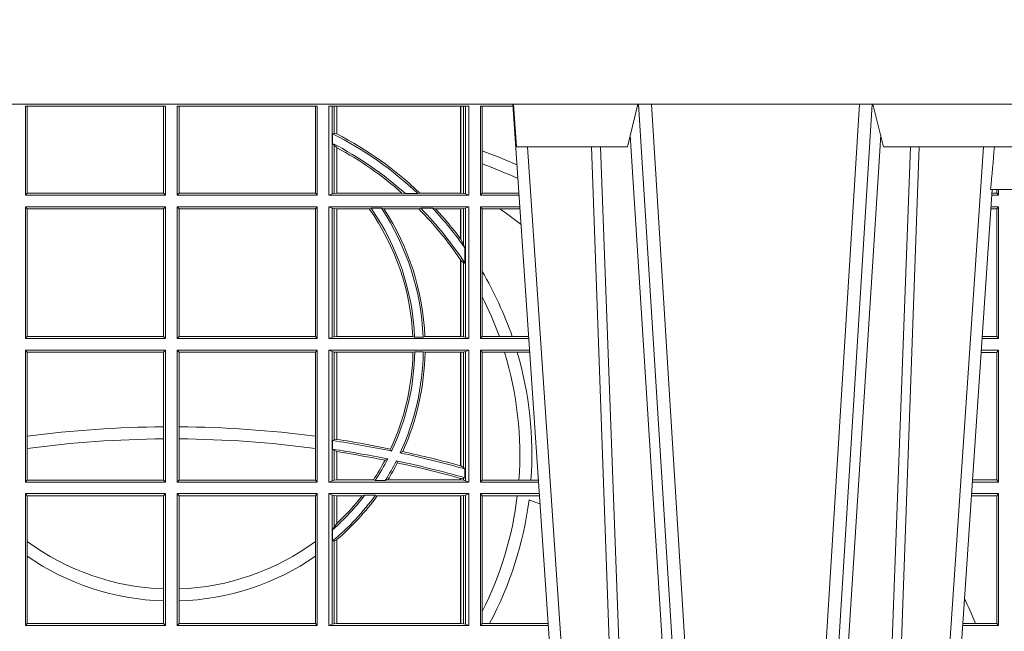
# Model space of a CAD drawing. Units: millimetres. Extents: x 0 to 21000, y 0 to 14850.
# Drawn here: x 6372 to 6603, y 4910 to 5054 of the extents above; entities that cross this region are included whole.
import ezdxf

# ---------------------------------------------------------------- set-up
doc = ezdxf.new("R2010")
doc.units = ezdxf.units.MM
doc.header["$LTSCALE"] = 333.33333
doc.layers.add('FRW-Rifi ST', color=124, linetype='Continuous', lineweight=5, transparency=0.5)

# ---------------------------------------------------------------- blocks, each defined once
blk = doc.blocks.new('ST-Block_UT')
at = {"color": 0, "linetype": 'Continuous'}
for p, q in [((0.07997975349400122, -0.2914999976421484), (0.09975000321850302, -2.947132315966883e-09)), ((0.1921638160939949, -0.2714999980891264), (0.1737500041720068, -2.947132315966883e-09))]:
    blk.add_line(p, q, dxfattribs=at)
at = {"color": 0, "linetype": 'Continuous', "lineweight": 0}
for p, q in [((0.1024822652339878, -2.947132315966883e-09), (0.08339023441050131, -0.2814999960031344)), ((0.1093948617574938, -0.2914999976421484), (0.1275109708305138, -2.947132315966883e-09)), ((0.130492693185488, -2.947132315966883e-09), (0.1123765990134871, -0.2914999976421484)), ((0.1430073142049935, -2.947132315966883e-09), (0.1611234158274897, -0.2914999976421484)), ((0.1641051530835114, -0.2914999976421484), (0.1459890514609867, -2.947132315966883e-09)), ((0.1710177570579958, -2.947132315966883e-09), (0.1901097804305039, -0.2814999960031344))]:
    blk.add_line(p, q, dxfattribs=at)
at = {"color": 0, "linetype": 'Continuous', "lineweight": 5}
for p, q in [((0.1917790234084862, -0.2714999980891264), (0.1995000004764904, -0.2714999980891264)), ((0.08081681132298968, -0.2814999960031344), (0.0801000058650061, -0.2914999976421484)), ((0.1067567229270026, -0.2814999960031344), (0.08081681132298968, -0.2814999960031344)), ((0.1092500075695, -0.2914999976421484), (0.1067567229270026, -0.2814999960031344)), ((0.1667432844635073, -0.2814999960031344), (0.1642500072715052, -0.2914999976421484)), ((0.2982567310330069, -0.2814999960031344), (0.1667432844635073, -0.2814999960031344))]:
    blk.add_line(p, q, dxfattribs=at)
at = {"color": 0, "linetype": 'Continuous', "lineweight": 0}
for points in [[(0.0983985871075106, -0.2814999960031344), (0.1025300458069864, -0.1656839728021282), (0.1055920928714897, -0.08773574527762662), (0.109344108402496, -2.947132315966883e-09)], [(0.1117989405985043, -2.947132315966883e-09), (0.1079116597769882, -0.08773574527762662), (0.1047423392529936, -0.1656839728021282), (0.1004690885540072, -0.2814999960031344)], [(0.1074249953030062, -0.2841802864936369), (0.1100068598985047, -0.2436380117801491), (0.1149309635160023, -0.1656835704711455), (0.1201042592525141, -0.08283865746514607), (0.1251873880624998, -2.947132315966883e-09)], [(0.1660750120875036, -0.2841802864936369), (0.1634931474920052, -0.2436380117801491), (0.1585690438745075, -0.1656835704711455), (0.153395763039498, -0.08283865746514607), (0.1483126342295122, -2.947132315966883e-09)], [(0.1617010742425009, -2.947132315966883e-09), (0.1655883550639885, -0.08773574527762662), (0.1687576830385069, -0.1656839728021282), (0.1730309337374933, -0.2814999960031344)], [(0.1751014202829992, -0.2814999960031344), (0.1709699690339903, -0.1656839728021282), (0.1679079294204939, -0.08773574527762662), (0.1641559064385092, -2.947132315966883e-09)]]:
    blk.add_lwpolyline(points, dxfattribs=at)
at = {"color": 0, "linetype": 'Continuous'}
blk.add_lwpolyline([(0.4000000119204969, -0.2914999976421484), (0.4000000119204969, -0.3314999967481356), (-0.4000000000000057, -0.3314999967481356), (-0.4000000000000057, -0.2914999976421484)], close=True, dxfattribs=at)
at = {"color": 0, "linetype": 'Continuous', "lineweight": 5}
blk.add_arc((-0.6260245197655081, -0.3512493747421388), 0.8216827844763421, 4.869470430807746, 5.569676152613333, dxfattribs=at)
blk = doc.blocks.new('ST-Block_SeitGitt')
at = {"color": 0, "linetype": 'Continuous', "lineweight": 0}
for p, q in [((0.3658499993383941, 0.2701500090692832), (0.3658499993383941, 0.2910287114713981)), ((0.3658499993383941, 0.2910287114713981), (0.398649999964988, 0.2910287114713981)), ((0.3662692621350345, 0.2910287114713981), (0.3662692621350345, 0.2706393035982444)), ((0.3981606990331841, 0.2706393035982444), (0.3981606990331841, 0.2910287114713981)), ((0.398649999964988, 0.2701500090692832), (0.398649999964988, 0.2910287114713981)), ((0.4013500119554863, 0.2701500090692832), (0.4013500119554863, 0.2910287114713981)), ((0.4341500125820801, 0.2910287114713981), (0.4013500119554863, 0.2910287114713981)), ((0.4018393128872901, 0.2706393035982444), (0.4018393128872901, 0.2910287114713981)), ((0.4337307497854397, 0.2910287114713981), (0.4337307497854397, 0.2706393035982444)), ((0.4341500125820801, 0.2701500090692832), (0.4341500125820801, 0.2910287114713981)), ((0.4368500135834381, 0.2701500090692832), (0.4368500135834381, 0.2910287114713981)), ((0.4696500137443707, 0.2910287114713981), (0.4368500135834381, 0.2910287114713981)), ((0.4376151621337101, 0.2910287114713981), (0.4376151621337101, 0.2704813214872672)), ((0.438088426738517, 0.2910287114713981), (0.438088426738517, 0.2846049996946647)), ((0.4387080244715378, 0.2845223578546836), (0.4387080244715378, 0.2910287114713981)), ((0.4387692756946251, 0.2844907077883079), (0.4387692756946251, 0.2910287114713981)), ((0.4677307516331837, 0.2910287114713981), (0.4677307516331837, 0.2706492575739219)), ((0.467792002856271, 0.2910287114713981), (0.467792002856271, 0.2706492575739219)), ((0.4684116005892918, 0.270581546697457), (0.4684116005892918, 0.2910287114713981)), ((0.4688848614688084, 0.2910287114713981), (0.4688848614688084, 0.2704813214872672)), ((0.4696500137443707, 0.2701500090692832), (0.4696500137443707, 0.2910287114713981)), ((0.4800117172862031, 0.2910287114713981), (0.4723500147457287, 0.2910287114713981)), ((0.4723500147457287, 0.2701500090692832), (0.4723500147457287, 0.2910287114713981)), ((0.4727692738170788, 0.2910287114713981), (0.4727692738170788, 0.280563715371926)), ((0.4377651683981583, 0.2845319542024924), (0.438088426738517, 0.2846049996946647)), ((0.4377651683981583, 0.2845319542024924), (0.4377651683981583, 0.2822859319780662)), ((0.438088426738517, 0.2846049996946647), (0.4387080244715378, 0.2845223578546836)), ((0.4377651683981583, 0.2822859319780662), (0.438088426738517, 0.2818789812658622)), ((0.438088426738517, 0.2818789812658622), (0.438088426738517, 0.270581546697457)), ((0.438088426738517, 0.2818789812658622), (0.4387080244715378, 0.2813126477335288)), ((0.4387080244715378, 0.2706492575739219), (0.4387080244715378, 0.2813126477335288)), ((0.4387692756946251, 0.2706492575739219), (0.4387692756946251, 0.2812796267603233)), ((0.4727692738170788, 0.280563715371926), (0.4727692738170788, 0.2775235804651572)), ((0.4727692738170788, 0.2775235804651572), (0.4727692738170788, 0.2706393035982444)), ((0.3658499993383941, 0.2701500090692832), (0.3662692621350345, 0.2706393035982444)), ((0.3658499993383941, 0.2701500090692832), (0.398649999964988, 0.2701500090692832)), ((0.3662692621350345, 0.2706393035982444), (0.3981606990331841, 0.2706393035982444)), ((0.3981606990331841, 0.2706393035982444), (0.398649999964988, 0.2701500090692832)), ((0.4018393128872901, 0.2706393035982444), (0.4013500119554863, 0.2701500090692832)), ((0.4341500125820801, 0.2701500090692832), (0.4013500119554863, 0.2701500090692832)), ((0.4337307497854397, 0.2706393035982444), (0.4018393128872901, 0.2706393035982444)), ((0.4341500125820801, 0.2701500090692832), (0.4337307497854397, 0.2706393035982444)), ((0.4376151621337101, 0.2704813214872672), (0.4368500135834381, 0.2701500090692832)), ((0.4368500135834381, 0.2701500090692832), (0.4696500137443707, 0.2701500090692832)), ((0.4376151621337101, 0.2704813214872672), (0.438088426738517, 0.270581546697457)), ((0.438088426738517, 0.270581546697457), (0.4387080244715378, 0.2706492575739219)), ((0.4387080244715378, 0.2706492575739219), (0.4387692756946251, 0.2706492575739219)), ((0.4387692756946251, 0.2706492575739219), (0.4540012836451695, 0.2706492575739219)), ((0.4547850698228046, 0.2705130907629325), (0.4540012836451695, 0.2706492575739219)), ((0.4577356413002178, 0.2705130907629325), (0.4547850698228046, 0.2705130907629325)), ((0.4577356413002178, 0.2705130907629325), (0.4582016564901039, 0.2706492575739219)), ((0.4582016564901039, 0.2706492575739219), (0.4677307516331837, 0.2706492575739219)), ((0.4677307516331837, 0.2706492575739219), (0.467792002856271, 0.2706492575739219)), ((0.467792002856271, 0.2706492575739219), (0.4684116005892918, 0.270581546697457)), ((0.4684116005892918, 0.270581546697457), (0.4688848614688084, 0.2704813214872672)), ((0.4688848614688084, 0.2704813214872672), (0.4696500137443707, 0.2701500090692832)), ((0.4727692738170788, 0.2706393035982444), (0.4723500147457287, 0.2701500090692832)), ((0.4723500147457287, 0.2701500090692832), (0.4814277624592194, 0.2701500090692832)), ((0.4727692738170788, 0.2706393035982444), (0.481394577295589, 0.2706393035982444)), ((0.5936500191683933, 0.2701500090692832), (0.5920722564462721, 0.2701500090692832)), ((0.5932304471726582, 0.2706538471315696), (0.592106428009771, 0.2706538471315696)), ((0.5932304471726866, 0.2714999980891264), (0.5932304471726866, 0.2706538471315696)), ((0.5936500191683933, 0.2701500090692832), (0.5932304471726582, 0.2706538471315696)), ((0.5936500191683933, 0.2701500090692832), (0.5936500191683933, 0.2714999980891548)), ((0.3658499993383941, 0.2365500065420463), (0.3658499993383941, 0.2674500080679252)), ((0.3658499993383941, 0.2674500080679252), (0.398649999964988, 0.2674500080679252)), ((0.3658499993383941, 0.2674500080679252), (0.3662692621350345, 0.266960713538964)), ((0.3981606990331841, 0.266960713538964), (0.398649999964988, 0.2674500080679252)), ((0.398649999964988, 0.2365500065420463), (0.398649999964988, 0.2674500080679252)), ((0.4013500119554863, 0.2365500065420463), (0.4013500119554863, 0.2674500080679252)), ((0.4341500125820801, 0.2674500080679252), (0.4013500119554863, 0.2674500080679252)), ((0.4018393128872901, 0.266960713538964), (0.4013500119554863, 0.2674500080679252)), ((0.4341500125820801, 0.2674500080679252), (0.4337307497854397, 0.266960713538964)), ((0.4341500125820801, 0.2365500065420463), (0.4341500125820801, 0.2674500080679252)), ((0.4368500135834381, 0.2674500080679252), (0.4696500137443707, 0.2674500080679252)), ((0.4368500135834381, 0.2365500065420463), (0.4368500135834381, 0.2674500080679252)), ((0.4376151621337101, 0.2671186956499412), (0.4368500135834381, 0.2674500080679252)), ((0.4688848614688084, 0.2671186956499412), (0.4696500137443707, 0.2674500080679252)), ((0.4696500137443707, 0.2365500065420463), (0.4696500137443707, 0.2674500080679252)), ((0.4723500147457287, 0.2365500065420463), (0.4723500147457287, 0.2674500080679252)), ((0.4723500147457287, 0.2674500080679252), (0.4816108831968506, 0.2674500080679252)), ((0.4727692738170788, 0.266960713538964), (0.4723500147457287, 0.2674500080679252)), ((0.5936500191683933, 0.2674500080679252), (0.5918891355935614, 0.2674500080679252)), ((0.5936500191683933, 0.2674500080679252), (0.5932304471726582, 0.2669461700056388)), ((0.5936500191683933, 0.2365500065420463), (0.5936500191683933, 0.2674500080679252)), ((0.3662692621350345, 0.266960713538964), (0.3981606990331841, 0.266960713538964)), ((0.3662692621350345, 0.266960713538964), (0.3662692621350345, 0.2370393010710075)), ((0.3981606990331841, 0.2370393010710075), (0.3981606990331841, 0.266960713538964)), ((0.4337307497854397, 0.266960713538964), (0.4018393128872901, 0.266960713538964)), ((0.4018393128872901, 0.2370393010710075), (0.4018393128872901, 0.266960713538964)), ((0.4337307497854397, 0.266960713538964), (0.4337307497854397, 0.2370393010710075)), ((0.4376151621337101, 0.2671186956499412), (0.4376151621337101, 0.2368813189600303)), ((0.4376151621337101, 0.2671186956499412), (0.438088426738517, 0.267018440637429)), ((0.438088426738517, 0.267018440637429), (0.4387080244715378, 0.2669507595632865)), ((0.438088426738517, 0.267018440637429), (0.438088426738517, 0.2369815590713813)), ((0.4387080244715378, 0.2669507595632865), (0.4387692756946251, 0.2669507595632865)), ((0.4387080244715378, 0.2370492550466849), (0.4387080244715378, 0.2669507595632865)), ((0.4387692756946251, 0.2669507595632865), (0.4463497124607727, 0.2669507595632865)), ((0.4387692756946251, 0.2370492550466849), (0.4387692756946251, 0.2669507595632865)), ((0.4467663824553654, 0.2670869263742759), (0.4463497124607727, 0.2669507595632865)), ((0.4491842895741627, 0.2670869263742759), (0.4467663824553654, 0.2670869263742759)), ((0.4491842895741627, 0.2670869263742759), (0.4497758395965263, 0.2669507595632865)), ((0.4497758395965263, 0.2669507595632865), (0.4579204678530857, 0.2669507595632865)), ((0.4583759292955563, 0.2670869263742759), (0.4579204678530857, 0.2669507595632865)), ((0.4611534908409283, 0.2670869263742759), (0.4583759292955563, 0.2670869263742759)), ((0.4611534908409283, 0.2670869263742759), (0.4618552759285137, 0.2669507595632865)), ((0.4618552759285137, 0.2669507595632865), (0.4677307516331837, 0.2669507595632865)), ((0.4677307516331837, 0.2669507595632865), (0.467792002856271, 0.2669507595632865)), ((0.4677307516331837, 0.2669507595632865), (0.4677307516331837, 0.2598905595873191)), ((0.467792002856271, 0.2669507595632865), (0.4684116005892918, 0.267018440637429)), ((0.467792002856271, 0.2669507595632865), (0.467792002856271, 0.2598081263635947)), ((0.4684116005892918, 0.267018440637429), (0.4688848614688084, 0.2671186956499412)), ((0.4684116005892918, 0.2586054238413169), (0.4684116005892918, 0.267018440637429)), ((0.4688848614688084, 0.2671186956499412), (0.4688848614688084, 0.2368813189600303)), ((0.4727692738170788, 0.266960713538964), (0.4768786713476345, 0.266960713538964)), ((0.4727692738170788, 0.266960713538964), (0.4727692738170788, 0.2522936495874717)), ((0.4768786713476345, 0.266960713538964), (0.4816440683605094, 0.266960713538964)), ((0.5932304471726582, 0.2669461700056388), (0.5918549640300341, 0.2669461700056388)), ((0.5932304471726582, 0.2669461700056388), (0.5932304471726582, 0.2370538446043327)), ((0.467792002856271, 0.2598081263635947), (0.4684116005892918, 0.2586054238413169)), ((0.4684116005892918, 0.2586054238413169), (0.4687348589296505, 0.2577858301733329)), ((0.4687348589296505, 0.2542160185907676), (0.4687348589296505, 0.2577858301733329)), ((0.4677307516331837, 0.2549743386839225), (0.4677307516331837, 0.2370492550466849)), ((0.467792002856271, 0.2548829647634818), (0.4684116005892918, 0.2543252142999961)), ((0.467792002856271, 0.2548829647634818), (0.467792002856271, 0.2370492550466849)), ((0.4684116005892918, 0.2369815590713813), (0.4684116005892918, 0.2543252142999961)), ((0.4684116005892918, 0.2543252142999961), (0.4687348589296505, 0.2542160185907676)), ((0.4727692738170788, 0.2522936495874717), (0.4727692738170788, 0.2463782164190604)), ((0.4727692738170788, 0.2463782164190604), (0.4727692738170788, 0.2370393010710075)), ((0.3658499993383941, 0.2365500065420463), (0.3662692621350345, 0.2370393010710075)), ((0.3658499993383941, 0.2365500065420463), (0.398649999964988, 0.2365500065420463)), ((0.3662692621350345, 0.2370393010710075), (0.3981606990331841, 0.2370393010710075)), ((0.3981606990331841, 0.2370393010710075), (0.398649999964988, 0.2365500065420463)), ((0.4018393128872901, 0.2370393010710075), (0.4013500119554863, 0.2365500065420463)), ((0.4341500125820801, 0.2365500065420463), (0.4013500119554863, 0.2365500065420463)), ((0.4337307497854397, 0.2370393010710075), (0.4018393128872901, 0.2370393010710075)), ((0.4341500125820801, 0.2365500065420463), (0.4337307497854397, 0.2370393010710075)), ((0.4376151621337101, 0.2368813189600303), (0.4368500135834381, 0.2365500065420463)), ((0.4368500135834381, 0.2365500065420463), (0.4696500137443707, 0.2365500065420463)), ((0.4376151621337101, 0.2368813189600303), (0.438088426738517, 0.2369815590713813)), ((0.438088426738517, 0.2369815590713813), (0.4387080244715378, 0.2370492550466849)), ((0.4387080244715378, 0.2370492550466849), (0.4387692756946251, 0.2370492550466849)), ((0.4387692756946251, 0.2370492550466849), (0.4565229922528431, 0.2370492550466849)), ((0.4569489084179565, 0.2369130882356956), (0.4565229922528431, 0.2370492550466849)), ((0.4589506447310612, 0.2369130882356956), (0.4569489084179565, 0.2369130882356956)), ((0.4589506447310612, 0.2369130882356956), (0.4593648634846375, 0.2370492550466849)), ((0.4593648634846375, 0.2370492550466849), (0.4677307516331837, 0.2370492550466849)), ((0.4677307516331837, 0.2370492550466849), (0.467792002856271, 0.2370492550466849)), ((0.467792002856271, 0.2370492550466849), (0.4684116005892918, 0.2369815590713813)), ((0.4684116005892918, 0.2369815590713813), (0.4688848614688084, 0.2368813189600303)), ((0.4688848614688084, 0.2368813189600303), (0.4696500137443707, 0.2365500065420463)), ((0.4727692738170788, 0.2370393010710075), (0.4723500147457287, 0.2365500065420463)), ((0.4723500147457287, 0.2365500065420463), (0.4837065976317376, 0.2365500065420463)), ((0.4727692738170788, 0.2370393010710075), (0.4767916485662624, 0.2370393010710075)), ((0.4767916485662624, 0.2370393010710075), (0.479801325499551, 0.2370393010710075)), ((0.479801325499551, 0.2370393010710075), (0.4836734124681641, 0.2370393010710075)), ((0.5936500191683933, 0.2365500065420463), (0.5897934198415271, 0.2365500065420463)), ((0.5932304471726582, 0.2370538446043327), (0.5898275914049975, 0.2370538446043327)), ((0.5936500191683933, 0.2365500065420463), (0.5932304471726582, 0.2370538446043327)), ((0.3658499993383941, 0.2029500040148093), (0.3658499993383941, 0.2338500055406882)), ((0.3658499993383941, 0.2338500055406882), (0.398649999964988, 0.2338500055406882)), ((0.3658499993383941, 0.2338500055406882), (0.3662692621350345, 0.2333606961105659)), ((0.3662692621350345, 0.2333606961105659), (0.3981606990331841, 0.2333606961105659)), ((0.3662692621350345, 0.2333606961105659), (0.3662692621350345, 0.21367809501632)), ((0.3981606990331841, 0.2333606961105659), (0.398649999964988, 0.2338500055406882)), ((0.3981606990331841, 0.2159129264686896), (0.3981606990331841, 0.2333606961105659)), ((0.398649999964988, 0.2029500040148093), (0.398649999964988, 0.2338500055406882)), ((0.4013500119554863, 0.2029500040148093), (0.4013500119554863, 0.2338500055406882)), ((0.4341500125820801, 0.2338500055406882), (0.4013500119554863, 0.2338500055406882)), ((0.4018393128872901, 0.2333606961105659), (0.4013500119554863, 0.2338500055406882)), ((0.4337307497854397, 0.2333606961105659), (0.4018393128872901, 0.2333606961105659)), ((0.4018393128872901, 0.2159129264686896), (0.4018393128872901, 0.2333606961105659)), ((0.4341500125820801, 0.2338500055406882), (0.4337307497854397, 0.2333606961105659)), ((0.4337307497854397, 0.2333606961105659), (0.4337307497854397, 0.21367809501632)), ((0.4341500125820801, 0.2029500040148093), (0.4341500125820801, 0.2338500055406882)), ((0.4368500135834381, 0.2338500055406882), (0.4696500137443707, 0.2338500055406882)), ((0.4368500135834381, 0.2029500040148093), (0.4368500135834381, 0.2338500055406882)), ((0.4376151621337101, 0.233518678221543), (0.4368500135834381, 0.2338500055406882)), ((0.4376151621337101, 0.233518678221543), (0.438088426738517, 0.233418438110192)), ((0.4376151621337101, 0.233518678221543), (0.4376151621337101, 0.2032813164327933)), ((0.438088426738517, 0.233418438110192), (0.4387080244715378, 0.2333507570360496)), ((0.438088426738517, 0.233418438110192), (0.438088426738517, 0.2128470870588615)), ((0.4387080244715378, 0.2333507570360496), (0.4387692756946251, 0.2333507570360496)), ((0.4387080244715378, 0.2129636290405585), (0.4387080244715378, 0.2333507570360496)), ((0.4387692756946251, 0.2333507570360496), (0.4565687797959015, 0.2333507570360496)), ((0.4387692756946251, 0.2129542264078452), (0.4387692756946251, 0.2333507570360496)), ((0.4569910079236195, 0.2334869089458778), (0.4565687797959015, 0.2333507570360496)), ((0.4589913137252495, 0.2334869089458778), (0.4569910079236195, 0.2334869089458778)), ((0.4589913137252495, 0.2334869089458778), (0.4594084568317101, 0.2333507570360496)), ((0.4594084568317101, 0.2333507570360496), (0.4677307516331837, 0.2333507570360496)), ((0.4677307516331837, 0.2333507570360496), (0.467792002856271, 0.2333507570360496)), ((0.4677307516331837, 0.2333507570360496), (0.4677307516331837, 0.2067570569847419)), ((0.467792002856271, 0.2333507570360496), (0.4684116005892918, 0.233418438110192)), ((0.467792002856271, 0.2333507570360496), (0.467792002856271, 0.2067401739691093)), ((0.4684116005892918, 0.233418438110192), (0.4688848614688084, 0.233518678221543)), ((0.4684116005892918, 0.2063518646095588), (0.4684116005892918, 0.233418438110192)), ((0.4688848614688084, 0.233518678221543), (0.4696500137443707, 0.2338500055406882)), ((0.4688848614688084, 0.233518678221543), (0.4688848614688084, 0.2032813164327933)), ((0.4696500137443707, 0.2029500040148093), (0.4696500137443707, 0.2338500055406882)), ((0.4723500147457287, 0.2029500040148093), (0.4723500147457287, 0.2338500055406882)), ((0.4723500147457287, 0.2338500055406882), (0.4838897183693973, 0.2338500055406882)), ((0.4727692738170788, 0.2333606961105659), (0.4723500147457287, 0.2338500055406882)), ((0.4727692738170788, 0.2333606961105659), (0.4727692738170788, 0.2034392985437705)), ((0.4727692738170788, 0.2333606961105659), (0.4780130594964191, 0.2333606961105659)), ((0.4780130594964191, 0.2333606961105659), (0.4809773474927113, 0.2333606961105659)), ((0.4809773474927113, 0.2333606961105659), (0.4839229045437037, 0.2333606961105659)), ((0.5932304471726582, 0.2333461674784019), (0.5895761274253175, 0.2333461674784019)), ((0.5936500191683933, 0.2338500055406882), (0.5896102989888163, 0.2338500055406882)), ((0.5936500191683933, 0.2338500055406882), (0.5932304471726582, 0.2333461674784019)), ((0.5932304471726582, 0.2333461674784019), (0.5932304471726582, 0.2034538420770957)), ((0.5936500191683933, 0.2029500040148093), (0.5936500191683933, 0.2338500055406882)), ((0.3981606990331841, 0.2130737337206199), (0.3981606990331841, 0.2159129264686896)), ((0.4018393128872901, 0.2130737337206199), (0.4018393128872901, 0.2159129264686896)), ((0.3662692621350345, 0.21367809501632), (0.3662692621350345, 0.2108135106895759)), ((0.3981606990331841, 0.2034392985437705), (0.3981606990331841, 0.2130737337206199)), ((0.4018393128872901, 0.2034392985437705), (0.4018393128872901, 0.2130737337206199)), ((0.4337307497854397, 0.21367809501632), (0.4337307497854397, 0.2108135106895759)), ((0.4377651683981583, 0.2126824292276694), (0.438088426738517, 0.2128470870588615)), ((0.4377651683981583, 0.2126824292276694), (0.4377651683981583, 0.2106598648165061)), ((0.438088426738517, 0.2128470870588615), (0.4387080244715378, 0.2129636290405585)), ((0.4387080247044821, 0.2129636360668314), (0.4387692741547369, 0.2129542189753124)), ((0.3662692621350345, 0.2108135106895759), (0.3662692621350345, 0.2034392985437705)), ((0.4337307497854397, 0.2108135106895759), (0.4337307497854397, 0.2034392985437705)), ((0.4377651683981583, 0.2106598648165061), (0.438088426738517, 0.2103973212574317)), ((0.438088426738517, 0.2103973212574317), (0.438088426738517, 0.2033815565441444)), ((0.438088426738517, 0.2103973212574317), (0.4387080244715378, 0.2100908192728355)), ((0.4387080244715378, 0.203449252519448), (0.4387080244715378, 0.2100908192728355)), ((0.4387080247044821, 0.2100908251169926), (0.4387692741547369, 0.2100812994122805)), ((0.4387692756946251, 0.203449252519448), (0.4387692756946251, 0.2100812974308326)), ((0.4515703119332954, 0.2102202954624488), (0.4513304889197514, 0.2106981458996131)), ((0.4535791151220963, 0.2097961637113883), (0.4541768714780972, 0.2100960644815757)), ((0.4506561331446335, 0.2083665463064506), (0.4500262387092278, 0.2080666455362632)), ((0.4526848740871117, 0.2079424145553901), (0.4529128581280872, 0.2074645641182258)), ((0.4677307496861829, 0.2067570574267279), (0.4677919991364377, 0.2067401688420887)), ((0.467792002856271, 0.2067401739691093), (0.4684116005892918, 0.2063518646095588)), ((0.4684116005892918, 0.2063518646095588), (0.4687348589296505, 0.2060423823927238)), ((0.4687348589296505, 0.2039645495746925), (0.4687348589296505, 0.2060423823927238)), ((0.3658499993383941, 0.2029500040148093), (0.3662692621350345, 0.2034392985437705)), ((0.3658499993383941, 0.2029500040148093), (0.398649999964988, 0.2029500040148093)), ((0.3662692621350345, 0.2034392985437705), (0.3981606990331841, 0.2034392985437705)), ((0.3981606990331841, 0.2034392985437705), (0.398649999964988, 0.2029500040148093)), ((0.4018393128872901, 0.2034392985437705), (0.4013500119554863, 0.2029500040148093)), ((0.4341500125820801, 0.2029500040148093), (0.4013500119554863, 0.2029500040148093)), ((0.4337307497854397, 0.2034392985437705), (0.4018393128872901, 0.2034392985437705)), ((0.4341500125820801, 0.2029500040148093), (0.4337307497854397, 0.2034392985437705)), ((0.4376151621337101, 0.2032813164327933), (0.4368500135834381, 0.2029500040148093)), ((0.4368500135834381, 0.2029500040148093), (0.4696500137443707, 0.2029500040148093)), ((0.4376151621337101, 0.2032813164327933), (0.438088426738517, 0.2033815565441444)), ((0.438088426738517, 0.2033815565441444), (0.4387080244715378, 0.203449252519448)), ((0.4387080244715378, 0.203449252519448), (0.4387692756946251, 0.203449252519448)), ((0.4387692756946251, 0.203449252519448), (0.4472990281875298, 0.203449252519448)), ((0.4477114029224083, 0.2033131006096198), (0.4472990281875298, 0.203449252519448)), ((0.4500837087626621, 0.2033131006096198), (0.4477114029224083, 0.2033131006096198)), ((0.4500837087626621, 0.2033131006096198), (0.450660994648473, 0.203449252519448)), ((0.450660994648473, 0.203449252519448), (0.4677307516331837, 0.203449252519448)), ((0.4677307496861829, 0.2038108245775447), (0.4677919991364377, 0.2037937310548159)), ((0.4677307516331837, 0.2038108291958167), (0.4677307516331837, 0.203449252519448)), ((0.4677307516331837, 0.203449252519448), (0.467792002856271, 0.203449252519448)), ((0.467792002856271, 0.2037937375639274), (0.4684116005892918, 0.2038365933035209)), ((0.467792002856271, 0.2037937375639274), (0.467792002856271, 0.203449252519448)), ((0.467792002856271, 0.203449252519448), (0.4684116005892918, 0.2033815565441444)), ((0.4684116005892918, 0.2038365933035209), (0.4687348589296505, 0.2039645495746925)), ((0.4684116005892918, 0.2033815565441444), (0.4684116005892918, 0.2038365933035209)), ((0.4684116005892918, 0.2033815565441444), (0.4688848614688084, 0.2032813164327933)), ((0.4688848614688084, 0.2032813164327933), (0.4696500137443707, 0.2029500040148093)), ((0.4727692738170788, 0.2034392985437705), (0.4723500147457287, 0.2029500040148093)), ((0.4723500147457287, 0.2029500040148093), (0.4859854328043127, 0.2029500040148093)), ((0.4727692738170788, 0.2034392985437705), (0.4813550099725887, 0.2034392985437705)), ((0.4813550099725887, 0.2034392985437705), (0.484201735257642, 0.2034392985437705)), ((0.484201735257642, 0.2034392985437705), (0.4859522476407108, 0.2034392985437705)), ((0.5936500191683933, 0.2029500040148093), (0.5875145832368105, 0.2029500040148093)), ((0.5932304471726582, 0.2034538420770957), (0.5875487548002525, 0.2034538420770957)), ((0.5936500191683933, 0.2029500040148093), (0.5932304471726582, 0.2034538420770957)), ((0.3658499993383941, 0.2002500030134513), (0.398649999964988, 0.2002500030134513)), ((0.3658499993383941, 0.1693500014875724), (0.3658499993383941, 0.2002500030134513)), ((0.3658499993383941, 0.2002500030134513), (0.3662692621350345, 0.1997607084844901)), ((0.3662692621350345, 0.1997607084844901), (0.3981606990331841, 0.1997607084844901)), ((0.3662692621350345, 0.1997607084844901), (0.3662692621350345, 0.1890733274553611)), ((0.3981606990331841, 0.1997607084844901), (0.398649999964988, 0.2002500030134513)), ((0.3981606990331841, 0.1779494616125419), (0.3981606990331841, 0.1997607084844901)), ((0.398649999964988, 0.1693500014875724), (0.398649999964988, 0.2002500030134513)), ((0.4013500119554863, 0.1693500014875724), (0.4013500119554863, 0.2002500030134513)), ((0.4341500125820801, 0.2002500030134513), (0.4013500119554863, 0.2002500030134513)), ((0.4018393128872901, 0.1997607084844901), (0.4013500119554863, 0.2002500030134513)), ((0.4337307497854397, 0.1997607084844901), (0.4018393128872901, 0.1997607084844901)), ((0.4018393128872901, 0.1779494616125419), (0.4018393128872901, 0.1997607084844901)), ((0.4341500125820801, 0.2002500030134513), (0.4337307497854397, 0.1997607084844901)), ((0.4337307497854397, 0.1997607084844901), (0.4337307497854397, 0.1890733274553611)), ((0.4341500125820801, 0.1693500014875724), (0.4341500125820801, 0.2002500030134513)), ((0.4368500135834381, 0.1693500014875724), (0.4368500135834381, 0.2002500030134513)), ((0.4368500135834381, 0.2002500030134513), (0.4696500137443707, 0.2002500030134513)), ((0.4376151621337101, 0.1999186905954673), (0.4368500135834381, 0.2002500030134513)), ((0.4376151621337101, 0.1999186905954673), (0.4376151621337101, 0.1696813288067176)), ((0.4376151621337101, 0.1999186905954673), (0.438088426738517, 0.1998184504841163)), ((0.438088426738517, 0.1998184504841163), (0.4387080244715378, 0.1997507545088126)), ((0.438088426738517, 0.1998184504841163), (0.438088426738517, 0.1923779579733207)), ((0.4387080244715378, 0.1997507545088126), (0.4387692756946251, 0.1997507545088126)), ((0.4387080244715378, 0.1932321521375968), (0.4387080244715378, 0.1997507545088126)), ((0.4387692756946251, 0.1997507545088126), (0.4446523994202778, 0.1997507545088126)), ((0.4387692756946251, 0.1932896855209663), (0.4387692756946251, 0.1997507545088126)), ((0.4452872484917805, 0.1998869064186408), (0.4446523994202778, 0.1997507545088126)), ((0.4477800711984798, 0.1998869064186408), (0.4452872484917805, 0.1998869064186408)), ((0.4477800711984798, 0.1998869064186408), (0.4481993265445396, 0.1997507545088126)), ((0.4481993265445396, 0.1997507545088126), (0.4677307516331837, 0.1997507545088126)), ((0.4677307516331837, 0.1997507545088126), (0.467792002856271, 0.1997507545088126)), ((0.4677307516331837, 0.1997507545088126), (0.4677307516331837, 0.1698492499922111)), ((0.467792002856271, 0.1997507545088126), (0.4684116005892918, 0.1998184504841163)), ((0.467792002856271, 0.1997507545088126), (0.467792002856271, 0.1698492499922111)), ((0.4684116005892918, 0.1998184504841163), (0.4688848614688084, 0.1999186905954673)), ((0.4684116005892918, 0.1697815540169074), (0.4684116005892918, 0.1998184504841163)), ((0.4688848614688084, 0.1999186905954673), (0.4696500137443707, 0.2002500030134513)), ((0.4688848614688084, 0.1999186905954673), (0.4688848614688084, 0.1696813288067176)), ((0.4696500137443707, 0.1693500014875724), (0.4696500137443707, 0.2002500030134513)), ((0.4723500147457287, 0.1693500014875724), (0.4723500147457287, 0.2002500030134513)), ((0.4723500147457287, 0.2002500030134513), (0.4861685535419156, 0.2002500030134513)), ((0.4727692738170788, 0.1997607084844901), (0.4723500147457287, 0.2002500030134513)), ((0.4727692738170788, 0.1997607084844901), (0.4727692738170788, 0.1726217898462608)), ((0.4727692738170788, 0.1997607084844901), (0.4809970095749065, 0.1997607084844901)), ((0.4809970095749065, 0.1997607084844901), (0.4862017387056028, 0.1997607084844901)), ((0.5932304471726582, 0.1997461649511649), (0.5872972908205725, 0.1997461649511649)), ((0.5936500191683933, 0.2002500030134513), (0.5873314623840713, 0.2002500030134513)), ((0.5936500191683933, 0.2002500030134513), (0.5932304471726582, 0.1997461649511649)), ((0.5932304471726582, 0.1997461649511649), (0.5932304471726582, 0.1698538395498588)), ((0.5936500191683933, 0.1693500014875724), (0.5936500191683933, 0.2002500030134513)), ((0.438088426738517, 0.1923779579733207), (0.4377651683981583, 0.1918058278892829)), ((0.4377651683981583, 0.1918058278892829), (0.4377651683981583, 0.1891701850031211)), ((0.4387080244715378, 0.1932321521375968), (0.438088426738517, 0.1923779579733207)), ((0.3662692621350345, 0.1890733274553611), (0.3662692621350345, 0.1855825069282844)), ((0.4337307497854397, 0.1890733274553611), (0.4337307497854397, 0.1855825069282844)), ((0.438088426738517, 0.1891655507419898), (0.4377651683981583, 0.1891701850031211)), ((0.4387080244715378, 0.1894181403253867), (0.438088426738517, 0.1891655507419898)), ((0.438088426738517, 0.1891655507419898), (0.438088426738517, 0.1697815540169074)), ((0.4387080244715378, 0.1698492499922111), (0.4387080244715378, 0.1894181403253867)), ((0.4387692756946251, 0.1698492499922111), (0.4387692756946251, 0.1894708010290458)), ((0.3662692621350345, 0.1855825069282844), (0.3662692621350345, 0.1698393109176948)), ((0.4337307497854397, 0.1855825069282844), (0.4337307497854397, 0.1698393109176948)), ((0.3981606990331841, 0.1751089128588035), (0.3981606990331841, 0.1779494616125419)), ((0.4018393128872901, 0.1751089128588035), (0.4018393128872901, 0.1779494616125419)), ((0.3981606990331841, 0.1698393109176948), (0.3981606990331841, 0.1751089128588035)), ((0.4018393128872901, 0.1698393109176948), (0.4018393128872901, 0.1751089128588035)), ((0.4727692738170788, 0.1726217898462608), (0.4727692738170788, 0.1698393109176948)), ((0.3658499993383941, 0.1693500014875724), (0.3662692621350345, 0.1698393109176948)), ((0.3658499993383941, 0.1693500014875724), (0.398649999964988, 0.1693500014875724)), ((0.3662692621350345, 0.1698393109176948), (0.3981606990331841, 0.1698393109176948)), ((0.3981606990331841, 0.1698393109176948), (0.398649999964988, 0.1693500014875724)), ((0.4018393128872901, 0.1698393109176948), (0.4013500119554863, 0.1693500014875724)), ((0.4341500125820801, 0.1693500014875724), (0.4013500119554863, 0.1693500014875724)), ((0.4337307497854397, 0.1698393109176948), (0.4018393128872901, 0.1698393109176948)), ((0.4341500125820801, 0.1693500014875724), (0.4337307497854397, 0.1698393109176948)), ((0.4376151621337101, 0.1696813288067176), (0.4368500135834381, 0.1693500014875724)), ((0.4368500135834381, 0.1693500014875724), (0.4696500137443707, 0.1693500014875724)), ((0.4376151621337101, 0.1696813288067176), (0.438088426738517, 0.1697815540169074)), ((0.438088426738517, 0.1697815540169074), (0.4387080244715378, 0.1698492499922111)), ((0.4387080244715378, 0.1698492499922111), (0.4387692756946251, 0.1698492499922111)), ((0.4387692756946251, 0.1698492499922111), (0.4677307516331837, 0.1698492499922111)), ((0.4677307516331837, 0.1698492499922111), (0.467792002856271, 0.1698492499922111)), ((0.467792002856271, 0.1698492499922111), (0.4684116005892918, 0.1697815540169074)), ((0.4684116005892918, 0.1697815540169074), (0.4688848614688084, 0.1696813288067176)), ((0.4688848614688084, 0.1696813288067176), (0.4696500137443707, 0.1693500014875724)), ((0.4727692738170788, 0.1698393109176948), (0.4723500147457287, 0.1693500014875724)), ((0.4723500147457287, 0.1693500014875724), (0.4882642679768026, 0.1693500014875724)), ((0.4727692738170788, 0.1698393109176948), (0.4745231032366917, 0.1698393109176948)), ((0.4745231032366917, 0.1698393109176948), (0.4882310818025815, 0.1698393109176948)), ((0.5936500191683933, 0.1693500014875724), (0.5852357466320655, 0.1693500014875724)), ((0.5882941544051334, 0.1698538395498588), (0.5852699181955643, 0.1698538395498588)), ((0.5932304471726582, 0.1698538395498588), (0.5882941544051334, 0.1698538395498588)), ((0.5936500191683933, 0.1693500014875724), (0.5932304471726582, 0.1698538395498588))]:
    blk.add_line(p, q, dxfattribs=at)
for points in [[(0.4387692756946251, 0.2844907077883079), (0.4387616202230618, 0.2844946714971854), (0.4387539647514984, 0.284498635206063), (0.4387463092799351, 0.2845025691126182), (0.4387386538083717, 0.2845065328214957), (0.4387309946115181, 0.2845104965303733), (0.4387233391399548, 0.2845144304369285), (0.4387156836683914, 0.284518394145806), (0.4387080244715378, 0.2845223578546836)], [(0.4387692756946251, 0.2812796267603233), (0.4387616202230618, 0.2812837394808128), (0.4387539647514984, 0.2812878820036246), (0.4387463092799351, 0.2812920245264365), (0.4387386538083717, 0.281296137246926), (0.4387309983368084, 0.2813002797697379), (0.4387233391399548, 0.2813043924902274), (0.4387156836683914, 0.2813085350130393), (0.4387080244715378, 0.2813126477335288)], [(0.4387080244715378, 0.1894181403253867), (0.4387156836683914, 0.1894247266386344), (0.4387233428652451, 0.1894312980507209), (0.4387310020620987, 0.1894378843639686), (0.438738657533662, 0.1894444706772163), (0.4387463130052254, 0.1894510420893027), (0.4387539684767887, 0.1894576284025504), (0.4387616202230618, 0.1894642147157981), (0.4387692756946251, 0.1894708010290458)]]:
    blk.add_lwpolyline(points, dxfattribs=at)
for centre, radius, start, end in [((0.4000000119204685, 0.2095000032518612), 0.08400000000000021, 46.58096121998915, 63.28292695654225), ((0.4000000119204685, 0.2095000032518612), 0.08441956087166111, 46.41474416785579, 62.66159977754815), ((0.4000000119204685, 0.2095000032518612), 0.08200000000000034, 48.0786020832118, 62.57735250747681), ((0.4000000119204685, 0.2095000032518612), 0.08158043912833916, 48.55208275307743, 61.62584114848485), ((0.4000000119204685, 0.08900000325186852), 0.2049195608716612, 66.7332120727848, 69.19973098358574), ((0.4000000119204685, 0.08900000325186852), 0.2020804391283391, 66.31968699344748, 68.89363330038756), ((0.4000000119204685, 0.2345000032518669), 0.05658043912833909, 2.582353923159994, 34.99696333033126), ((0.4000000119204685, 0.2345000032518669), 0.05700000000000026, 2.426337731187458, 34.86886848009056), ((0.4000000119204685, 0.2345000032518669), 0.05900000000000025, 2.344042269296997, 33.52635472846276), ((0.4000000119204685, 0.2345000032518669), 0.05941956087166131, 2.458888945164349, 33.10185487620394), ((0.4000000119204685, 0.2095000032518612), 0.08158043912833902, 33.87736386089666, 44.76673487984159), ((0.4000000119204685, 0.2095000032518612), 0.0819999999999999, 33.0463387647343, 44.6101662997082), ((0.4000000119204685, 0.2095000032518612), 0.08400000000000021, 35.0878177608972, 43.27954135997174), ((0.4000000119204685, 0.2095000032518612), 0.08441956087166111, 36.6486484111123, 42.88572733300413), ((0.4000000119204685, 0.156500003251864), 0.1345804391283391, 52.51867833428898, 55.16277689631595), ((0.4000000119204685, 0.2095000032518612), 0.08441956087166111, 36.5789487161716, 36.6486484111123), ((0.4000000119204685, 0.2095000032518612), 0.08158043912833902, 33.80011450370573, 33.87736386089666), ((0.4000000119204685, 0.2095000032518612), 0.08441956087166119, 19.03947011124028, 30.45864462393372), ((0.4000000119204685, 0.2095000032518612), 0.08158043912833918, 19.72903766232922, 26.87510854817413), ((0.4000000119204685, 0.2345000032518669), 0.05658043912833901, 335.1229271857916, 358.8361402794601), ((0.4000000119204685, 0.2345000032518669), 0.05700000000000001, 334.7885704713722, 358.9815985393927), ((0.4000000119204685, 0.2345000032518669), 0.05899999999999997, 335.2468832508412, 359.0161240760156), ((0.4000000119204685, 0.2345000032518669), 0.05941956087166118, 335.7508462986661, 358.8917576870073), ((0.4000000119204685, 0.2095000032518612), 0.08158043912833929, 355.7395093797837, 17.00652682530849), ((0.4000000119204685, 0.2095000032518612), 0.08441956087166103, 355.8830457502259, 16.41808226531209), ((0.4000000000000057, -0.03899999674811738), 0.2549195608716614, 90.41340529680883, 97.60362733259646), ((0.4000000119204685, -0.03899999674811738), 0.2549195608716614, 82.39637266740354, 89.58659470319118), ((0.4000000000000057, -0.03899999674811738), 0.2520804391283396, 90.41806146400931, 97.68978015307624), ((0.4000000119204685, -0.03899999674811738), 0.2520804391283396, 82.31021984692374, 89.58193853599072), ((0.4000000119204685, -0.03899999674811738), 0.2545000000000006, 78.30898166315522, 81.46638640115876), ((0.4000000119204685, -0.03899999674811738), 0.2549195608716613, 78.38352941888144, 81.25226600551765), ((0.4000000119204685, -0.03899999674811738), 0.2525000000000004, 78.4268822616746, 81.3982830522766), ((0.4000000119204685, -0.03899999674811738), 0.2520804391283388, 78.55346545749234, 81.15295633414001), ((0.4000000119204685, -0.03899999674811738), 0.2545000000000007, 74.33109319589818, 77.84676657349881), ((0.4000000119204685, -0.03899999674811738), 0.2549195608716616, 74.5917729093399, 77.72961648524095), ((0.4000000119204685, 0.2345000032518669), 0.05658043912833904, 326.7159937097706, 332.1484733191479), ((0.4000000119204685, 0.2345000032518669), 0.05699999999999981, 326.8290596122658, 332.7108242140631), ((0.4000000119204685, 0.2345000032518669), 0.05900000000000023, 328.0896502844833, 333.2480655203784), ((0.4000000119204685, 0.2345000032518669), 0.05941956087166093, 328.4953463233974, 332.9355626174565), ((0.4000000119204685, -0.03899999674811738), 0.252500000000002, 74.20375381417458, 77.95657870071105), ((0.4000000119204685, -0.03899999674811738), 0.2520804391283393, 74.41384917071915, 77.88323817686846), ((0.4000000119204685, 0.2345000032518669), 0.05899999999999975, 309.7983357940144, 324.0794710065067), ((0.4000000119204685, 0.2345000032518669), 0.05699999999999984, 311.4943806399221, 322.6092768455435), ((0.4000000119204685, 0.2345000032518669), 0.05941956087166117, 310.7278109837328, 324.2103168329462), ((0.4000000119204685, 0.2345000032518669), 0.05658043912833913, 313.2518181833022, 322.109337483685), ((0.4000000119204685, 0.2095000032518612), 0.08158043912833922, 333.1248914517894, 353.1435166393822), ((0.4000000119204685, 0.2095000032518612), 0.0844195608716615, 331.9783857754499, 352.6956281491487), ((0.4000000119204685, -0.03899999674811738), 0.2520804391283394, 69.97201756578018, 70.59924079682473), ((0.4000000119204685, 0.2345000032518669), 0.05658043912833885, 313.1667208978757, 313.2518181833022), ((0.4000000000000057, 0.2345000032518669), 0.05658043912833877, 233.4049538109851, 268.1371167561044), ((0.4000000119204685, 0.2345000032518669), 0.05658043912833877, 271.8628832438956, 306.5950461890149), ((0.4000000000000057, 0.2345000032518669), 0.05941956087166079, 235.4120511829357, 268.2261562095852), ((0.4000000119204685, 0.2345000032518669), 0.05941956087166079, 271.7738437904148, 304.5879488170644), ((0.4000000119204685, 0.08900000325186852), 0.2049195608716613, 23.23877016976278, 25.03485642895748)]:
    blk.add_arc(centre, radius, start, end, dxfattribs=at)
blk = doc.blocks.new('ST-Block')
at = {"color": 0, "xscale": -1, "rotation": 180}
blk.add_blockref('ST-Block_UT', (0.4000000000000057, 0.3314999967481356), dxfattribs=at)
at = {"color": 0}
blk.add_blockref('ST-Block_SeitGitt', (0, 0.3314999967481072), dxfattribs=at)

msp = doc.modelspace()

# ---------------------------------------------------------------- block references
at = {"layer": 'FRW-Rifi ST', "xscale": 1000, "yscale": 1000, "zscale": 1000}
msp.add_blockref('ST-Block', (6007.813985480621, 4410.898747918158), dxfattribs=at)

doc.saveas('drawing.dxf')
